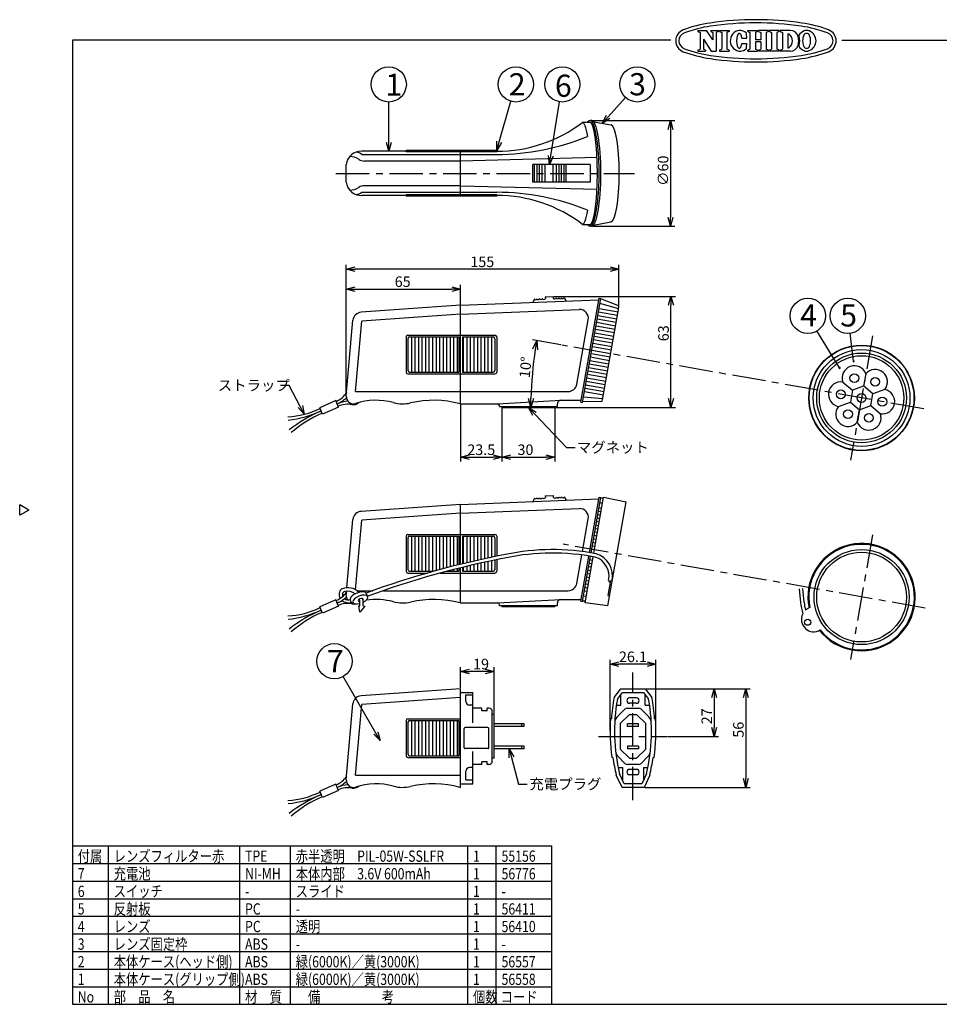
# Model space of a CAD drawing. Units: inches. Extents: x -568 to -163, y 18 to 297.
# Drawn here: x -568 to -307, y 18 to 297 of the extents above; entities that cross this region are included whole.
import ezdxf

# ---------------------------------------------------------------- set-up
doc = ezdxf.new("R2010")
doc.units = ezdxf.units.IN
doc.header["$LTSCALE"] = 0.3
doc.linetypes.add('CENTER', pattern=[50.8, 31.75, -6.35, 6.35, -6.35])
doc.styles.get("Standard").update_dxf_attribs({"font": 'txt.shx', "bigfont": 'bigfont.shx'})
doc.styles.add('高3.2', font='txt.shx', dxfattribs={"height": 3.2, "bigfont": 'bigfont.shx'})
doc.styles.add('高6.3', font='txt.shx', dxfattribs={"height": 6.3, "bigfont": 'bigfont.shx'})

msp = doc.modelspace()

# ---------------------------------------------------------------- linework, layer by layer
at = {"color": 3}
for p, q in [((-375.68, 294.3), (-373.19, 294.3)), ((-375.68, 294.3), (-375.68, 294)), ((-375.68, 294), (-375.06, 293.67)), ((-371.42, 291.61), (-373.19, 294.3)), ((-372.05, 294.3), (-369.85, 294.3)), ((-372.05, 294.3), (-372.05, 294)), ((-372.05, 294), (-371.42, 293.67)), ((-369.85, 294), (-370.47, 293.67)), ((-369.85, 294.3), (-369.85, 294)), ((-369.54, 294.3), (-366.78, 294.3)), ((-369.54, 294.3), (-369.54, 294)), ((-369.54, 294), (-368.92, 293.67)), ((-366.78, 294), (-367.41, 293.67)), ((-366.78, 294.3), (-366.78, 294)), ((-361.51, 294.3), (-358.72, 294.3)), ((-361.51, 294), (-361.51, 294.3)), ((-361.51, 294), (-360.89, 293.67)), ((-358.72, 294), (-359.35, 293.67)), ((-358.72, 294), (-358.72, 294.3)), ((-355.64, 294.3), (-358.43, 294.3)), ((-358.43, 294), (-358.43, 294.3)), ((-358.43, 294), (-357.81, 293.67)), ((-355.64, 294), (-356.27, 293.67)), ((-355.64, 294.3), (-355.64, 294)), ((-352.59, 294.3), (-355.35, 294.3)), ((-355.35, 294.3), (-355.35, 294)), ((-355.35, 294), (-354.73, 293.67)), ((-352.59, 294), (-353.21, 293.67)), ((-352.59, 294.3), (-352.59, 294)), ((-349.45, 294.3), (-352.29, 294.3)), ((-352.29, 294.3), (-352.29, 294)), ((-352.29, 294), (-351.66, 293.67)), ((-553.45, 291.56), (-553.45, 17.56)), ((-383.35, 291.56), (-553.45, 291.56)), ((-375.06, 293.67), (-375.06, 288.99)), ((-374.1, 291.84), (-374.1, 288.99)), ((-374.1, 291.84), (-371.93, 288.36)), ((-371.42, 293.67), (-371.42, 291.61)), ((-370.47, 293.67), (-370.47, 288.36)), ((-368.92, 293.67), (-368.92, 288.99)), ((-367.41, 293.67), (-367.41, 288.99)), ((-364.67, 291.61), (-364.68, 291.43)), ((-364.68, 291.43), (-364.68, 291.24)), ((-364.68, 291.24), (-364.68, 291.06)), ((-364.68, 291.06), (-364.66, 290.87)), ((-364.66, 291.8), (-364.67, 291.61)), ((-364.64, 291.98), (-364.66, 291.8)), ((-364.62, 292.15), (-364.64, 291.98)), ((-364.59, 292.32), (-364.62, 292.15)), ((-364.55, 292.48), (-364.59, 292.32)), ((-364.52, 292.63), (-364.55, 292.48)), ((-364.47, 292.77), (-364.52, 292.63)), ((-364.42, 292.9), (-364.47, 292.77)), ((-364.37, 293.02), (-364.42, 292.9)), ((-364.31, 293.13), (-364.37, 293.02)), ((-364.25, 293.22), (-364.31, 293.13)), ((-364.19, 293.3), (-364.25, 293.22)), ((-364.13, 293.36), (-364.19, 293.3)), ((-364.06, 293.4), (-364.13, 293.36)), ((-364, 293.43), (-364.06, 293.4)), ((-363.93, 293.45), (-364, 293.43)), ((-363.86, 293.44), (-363.93, 293.45)), ((-363.8, 293.43), (-363.86, 293.44)), ((-363.73, 293.39), (-363.8, 293.43)), ((-363.66, 293.34), (-363.73, 293.39)), ((-363.6, 293.27), (-363.66, 293.34)), ((-363.54, 293.19), (-363.6, 293.27)), ((-363.48, 293.1), (-363.54, 293.19)), ((-363.43, 292.99), (-363.48, 293.1)), ((-363.38, 292.86), (-363.43, 292.99)), ((-363.33, 292.73), (-363.38, 292.86)), ((-363.29, 292.58), (-363.33, 292.73)), ((-363.25, 292.43), (-363.29, 292.58)), ((-363.22, 292.27), (-363.25, 292.43)), ((-363.19, 292.1), (-363.22, 292.27)), ((-363.19, 292.1), (-361.79, 292.09)), ((-360.89, 293.67), (-360.89, 288.99)), ((-359.35, 293.67), (-359.35, 291.63)), ((-357.81, 291.63), (-359.35, 291.63)), ((-357.81, 291.03), (-359.35, 291.03)), ((-359.35, 291.03), (-359.35, 288.99)), ((-357.81, 293.67), (-357.81, 291.63)), ((-357.81, 291.03), (-357.81, 288.99)), ((-356.27, 293.67), (-356.27, 288.99)), ((-354.73, 293.67), (-354.73, 288.99)), ((-353.21, 293.67), (-353.21, 288.99)), ((-351.66, 293.67), (-351.66, 288.99)), ((-350.15, 293.34), (-350.15, 289.32)), ((-350.15, 293.34), (-349.88, 293.34)), ((-334.8, 291.56), (-163.45, 291.56)), ((-375.68, 288.67), (-375.06, 288.99)), ((-375.68, 288.67), (-375.68, 288.36)), ((-375.68, 288.36), (-373.48, 288.36)), ((-373.48, 288.67), (-374.1, 288.99)), ((-373.48, 288.67), (-373.48, 288.36)), ((-371.93, 288.36), (-370.47, 288.36)), ((-369.54, 288.67), (-368.92, 288.99)), ((-369.54, 288.67), (-369.54, 288.36)), ((-369.54, 288.36), (-366.78, 288.36)), ((-366.78, 288.67), (-367.41, 288.99)), ((-366.78, 288.67), (-366.78, 288.36)), ((-364.66, 290.87), (-364.65, 290.69)), ((-364.65, 290.69), (-364.62, 290.52)), ((-364.62, 290.52), (-364.6, 290.35)), ((-364.6, 290.35), (-364.56, 290.19)), ((-364.56, 290.19), (-364.52, 290.04)), ((-364.52, 290.04), (-364.48, 289.89)), ((-364.48, 289.89), (-364.43, 289.76)), ((-364.43, 289.76), (-364.38, 289.64)), ((-364.38, 289.64), (-364.33, 289.54)), ((-364.33, 289.54), (-364.27, 289.45)), ((-364.27, 289.45), (-364.21, 289.37)), ((-364.21, 289.37), (-364.14, 289.31)), ((-364.14, 289.31), (-364.08, 289.26)), ((-364.08, 289.26), (-364.01, 289.23)), ((-364.01, 289.23), (-363.95, 289.22)), ((-363.95, 289.22), (-363.88, 289.22)), ((-363.88, 289.22), (-363.81, 289.24)), ((-363.81, 289.24), (-363.74, 289.27)), ((-363.74, 289.27), (-363.68, 289.32)), ((-363.68, 289.32), (-363.62, 289.39)), ((-363.62, 289.39), (-363.55, 289.47)), ((-363.55, 289.47), (-363.5, 289.56)), ((-363.5, 289.56), (-363.44, 289.67)), ((-363.44, 289.67), (-363.39, 289.79)), ((-363.39, 289.79), (-363.34, 289.93)), ((-363.34, 289.93), (-363.3, 290.07)), ((-363.3, 290.07), (-363.26, 290.23)), ((-363.26, 290.23), (-363.23, 290.39)), ((-363.23, 290.39), (-363.2, 290.56)), ((-363.2, 290.56), (-361.79, 290.56)), ((-361.51, 288.67), (-360.89, 288.99)), ((-361.51, 288.36), (-361.51, 288.67)), ((-361.51, 288.36), (-358.72, 288.36)), ((-358.72, 288.67), (-359.35, 288.99)), ((-358.72, 288.67), (-358.72, 288.36)), ((-358.43, 288.67), (-357.81, 288.99)), ((-358.43, 288.67), (-358.43, 288.36)), ((-355.64, 288.36), (-358.43, 288.36)), ((-355.64, 288.67), (-356.27, 288.99)), ((-355.64, 288.67), (-355.64, 288.36)), ((-355.35, 288.67), (-354.73, 288.99)), ((-355.35, 288.67), (-355.35, 288.36)), ((-352.59, 288.36), (-355.35, 288.36)), ((-352.59, 288.67), (-353.21, 288.99)), ((-352.59, 288.67), (-352.59, 288.36)), ((-352.29, 288.67), (-351.66, 288.99)), ((-352.29, 288.67), (-352.29, 288.36)), ((-349.45, 288.36), (-352.29, 288.36)), ((-350.15, 289.32), (-349.88, 289.32)), ((-405.86, 268.67), (-406.35, 268.67)), ((-408.48, 268.17), (-406.35, 268.17)), ((-405.29, 268.31), (-400.44, 267.42)), ((-458.62, 259.94), (-471.23, 259.94)), ((-443.12, 247.15), (-443.12, 260.19)), ((-475.62, 251.17), (-475.62, 256.17)), ((-422.57, 251.17), (-422.57, 256.17)), ((-413.17, 256.17), (-422.57, 256.17)), ((-422.16, 251.17), (-422.16, 256.17)), ((-421.41, 251.17), (-421.41, 256.17)), ((-420.66, 251.17), (-420.66, 256.17)), ((-419.91, 251.17), (-419.91, 256.17)), ((-419.05, 251.17), (-419.05, 256.17)), ((-416.8, 251.17), (-416.8, 256.17)), ((-415.91, 251.17), (-415.91, 256.17)), ((-415.16, 251.17), (-415.16, 256.17)), ((-414.41, 251.17), (-414.41, 256.17)), ((-413.66, 251.17), (-413.66, 256.17)), ((-413.17, 251.17), (-413.17, 256.17)), ((-413.17, 251.17), (-422.57, 251.17)), ((-458.62, 247.4), (-471.23, 247.4)), ((-408.48, 239.17), (-406.35, 239.17)), ((-405.86, 238.67), (-406.35, 238.67)), ((-405.38, 238.92), (-400.44, 239.92)), ((-419.05, 218.63), (-416.8, 218.72)), ((-419.05, 218.63), (-419.03, 218.13)), ((-416.8, 218.72), (-416.78, 218.22)), ((-413.66, 218.35), (-413.17, 217.37)), ((-408.96, 188.68), (-403.75, 218.23)), ((-403.75, 218.23), (-403.25, 218.14)), ((-443.12, 216.18), (-471.41, 214.2)), ((-443.12, 216.18), (-403.83, 217.74)), ((-443.12, 188.18), (-443.12, 216.18)), ((-422.16, 218.01), (-422.57, 216.99)), ((-408.46, 188.6), (-403.25, 218.14)), ((-398.43, 216.11), (-403.27, 218.04)), ((-402.76, 189.27), (-398.12, 215.55)), ((-475.61, 190.35), (-473.72, 211.92)), ((-478.6, 189.09), (-483.18, 187.08)), ((-477.8, 187.26), (-478.6, 189.09)), ((-443.29, 188.18), (-432.62, 188.18)), ((-432.12, 187.43), (-432.12, 187.68)), ((-415.62, 187.43), (-415.62, 188.18)), ((-414.62, 189.18), (-408.87, 189.18)), ((-408.96, 188.68), (-408.46, 188.6)), ((-403.24, 188.86), (-408.44, 188.7)), ((-482.38, 185.25), (-483.18, 187.08)), ((-477.8, 187.26), (-482.38, 185.25)), ((-432.12, 187.43), (-415.62, 187.43)), ((-565.86, 158), (-568.45, 159.5)), ((-568.45, 156.5), (-568.45, 159.5)), ((-443.12, 159.59), (-471.41, 157.61)), ((-443.12, 159.59), (-403.83, 161.15)), ((-443.12, 142.6), (-443.12, 159.59)), ((-422.16, 161.42), (-422.57, 160.41)), ((-419.05, 162.05), (-416.8, 162.14)), ((-419.05, 162.05), (-419.03, 161.55)), ((-416.8, 162.14), (-416.78, 161.64)), ((-413.66, 161.76), (-413.17, 160.78)), ((-406.51, 145.94), (-403.75, 161.64)), ((-406.02, 145.86), (-403.25, 161.55)), ((-405.28, 145.73), (-402.47, 161.67)), ((-403.75, 161.64), (-403.25, 161.55)), ((-402.56, 161.17), (-403.27, 161.45)), ((-402.47, 161.67), (-396.11, 160.3)), ((-401.32, 130.75), (-396.11, 160.3)), ((-565.86, 158), (-568.45, 156.5)), ((-475.42, 135.93), (-473.72, 155.34)), ((-408.96, 132.1), (-406.69, 144.94)), ((-408.46, 132.01), (-406.2, 144.86)), ((-407.77, 131.63), (-405.46, 144.73)), ((-443.12, 131.59), (-443.12, 141.59)), ((-475.61, 133.76), (-475.51, 134.94)), ((-346.47, 131.74), (-346.81, 135.58)), ((-345.48, 131.83), (-345.81, 135.7)), ((-478.6, 132.5), (-483.18, 130.5)), ((-477.8, 130.67), (-478.6, 132.5)), ((-443.29, 131.59), (-432.62, 131.59)), ((-415.62, 130.84), (-415.62, 131.59)), ((-414.62, 132.59), (-408.87, 132.59)), ((-408.96, 132.1), (-408.46, 132.01)), ((-407.68, 132.14), (-408.44, 132.11)), ((-401.32, 130.75), (-407.77, 131.63)), ((-482.38, 128.67), (-483.18, 130.5)), ((-477.8, 130.67), (-482.38, 128.67)), ((-432.12, 130.84), (-432.12, 131.09)), ((-432.12, 130.84), (-415.62, 130.84)), ((-443.12, 107.2), (-471.41, 105.22)), ((-443.12, 79.2), (-443.12, 107.2)), ((-399.5, 104.69), (-397.63, 107.2)), ((-397.63, 107.2), (-390.63, 107.2)), ((-390.63, 107.2), (-388.75, 104.69)), ((-443.12, 106.2), (-439.62, 106.2)), ((-439.62, 97.57), (-439.62, 106.2)), ((-398.56, 104.28), (-397.13, 106.2)), ((-397.13, 106.2), (-391.13, 106.2)), ((-393.13, 104.6), (-395.13, 104.6)), ((-391.13, 106.2), (-389.69, 104.28)), ((-475.61, 81.37), (-473.72, 102.95)), ((-437.12, 101.7), (-439.62, 101.7)), ((-437.12, 100.95), (-437.12, 101.7)), ((-435.62, 100.95), (-437.12, 100.95)), ((-435.12, 101.7), (-435.62, 101.7)), ((-435.62, 100.95), (-435.62, 101.7)), ((-398.61, 99.22), (-396.42, 101.41)), ((-395.71, 101.7), (-392.54, 101.7)), ((-393.13, 103.1), (-395.13, 103.1)), ((-391.84, 101.41), (-389.65, 99.22)), ((-434.12, 86.7), (-434.12, 100.7)), ((-400.27, 98.7), (-400.53, 98.7)), ((-387.98, 98.7), (-387.73, 98.7)), ((-439.62, 80.2), (-439.62, 89.42)), ((-399.86, 87.7), (-400.11, 87.7)), ((-396.42, 85.99), (-398.36, 87.93)), ((-391.84, 85.99), (-389.9, 87.93)), ((-388.4, 87.7), (-388.14, 87.7)), ((-437.12, 85.7), (-439.62, 85.7)), ((-437.12, 85.7), (-437.12, 86.45)), ((-435.62, 86.45), (-437.12, 86.45)), ((-435.62, 85.7), (-435.62, 86.45)), ((-435.12, 85.7), (-435.62, 85.7)), ((-392.54, 85.7), (-395.71, 85.7)), ((-393.13, 84.3), (-395.13, 84.3)), ((-397.25, 79.2), (-398.88, 82.7)), ((-396.62, 80.2), (-397.93, 83.03)), ((-393.13, 82.8), (-395.13, 82.8)), ((-390.33, 83.03), (-391.64, 80.2)), ((-389.38, 82.7), (-391, 79.2)), ((-478.6, 80.11), (-483.18, 78.11)), ((-477.8, 78.28), (-478.6, 80.11)), ((-443.29, 79.2), (-443.12, 79.2)), ((-443.12, 80.2), (-439.62, 80.2)), ((-391, 79.2), (-397.25, 79.2)), ((-391.64, 80.2), (-396.62, 80.2)), ((-482.38, 76.28), (-483.18, 78.11)), ((-477.8, 78.28), (-482.38, 76.28)), ((-553.45, 62.56), (-417.2, 62.56)), ((-417.2, 17.64), (-417.2, 62.56)), ((-553.45, 17.56), (-163.45, 17.56))]:
    msp.add_line(p, q, dxfattribs=at)
at = {"color": 7}
for p, q in [((-401.2, 269.72), (-396.24, 275.23)), ((-463.55, 262.44), (-463.55, 273.94)), ((-432.17, 262.59), (-428.81, 274.14)), ((-417.47, 258.63), (-415, 274.01)), ((-471.23, 259.04), (-432.87, 259.04)), ((-432.87, 260.19), (-458.62, 260.19)), ((-458.62, 259.81), (-458.62, 260.19)), ((-432.87, 259.81), (-458.62, 259.81)), ((-404.33, 258.17), (-443.12, 257.17)), ((-432.87, 259.81), (-432.87, 260.19)), ((-443.12, 257.17), (-470.54, 257.17)), ((-406.33, 256.17), (-413.17, 256.17)), ((-406.33, 256.17), (-406.33, 251.17)), ((-443.12, 250.17), (-470.54, 250.17)), ((-443.12, 250.17), (-404.33, 249.17)), ((-406.33, 251.17), (-413.17, 251.17)), ((-471.23, 248.29), (-432.87, 248.29)), ((-432.87, 247.52), (-458.62, 247.52)), ((-458.62, 247.52), (-458.62, 247.15)), ((-432.87, 247.15), (-458.62, 247.15)), ((-432.87, 247.52), (-432.87, 247.15)), ((-398.18, 215.22), (-403.52, 216.65)), ((-443.12, 213.67), (-471.23, 211.7)), ((-443.12, 213.68), (-409.42, 215.01)), ((-398.71, 212.26), (-404.12, 213.22)), ((-398.53, 213.25), (-403.95, 214.2)), ((-398.36, 214.23), (-403.77, 215.19)), ((-472.98, 191.68), (-471.23, 211.7)), ((-410.09, 193.74), (-406.86, 212.08)), ((-399.23, 209.31), (-404.64, 210.26)), ((-399.05, 210.29), (-404.47, 211.25)), ((-398.88, 211.28), (-404.3, 212.23)), ((-458.62, 207.18), (-458.62, 197.18)), ((-458.12, 207.68), (-433.37, 207.68)), ((-457.62, 207.18), (-443.62, 207.18)), ((-457.12, 207.18), (-457.12, 197.18)), ((-456.12, 207.18), (-456.12, 197.18)), ((-455.12, 207.18), (-455.12, 197.18)), ((-454.12, 207.18), (-454.12, 197.18)), ((-453.12, 207.18), (-453.12, 197.18)), ((-452.12, 207.18), (-452.12, 197.18)), ((-451.12, 207.18), (-451.12, 197.18)), ((-450.12, 207.18), (-450.12, 197.18)), ((-449.12, 207.18), (-449.12, 197.18)), ((-448.12, 207.18), (-448.12, 197.18)), ((-447.12, 207.18), (-447.12, 197.18)), ((-446.12, 207.18), (-446.12, 197.18)), ((-445.12, 207.18), (-445.12, 197.18)), ((-444.12, 207.18), (-444.12, 197.18)), ((-443.62, 207.18), (-443.62, 197.18)), ((-442.62, 207.18), (-442.62, 197.18)), ((-442.62, 207.18), (-433.87, 207.18)), ((-442.37, 207.18), (-442.37, 197.18)), ((-441.37, 207.18), (-441.37, 197.18)), ((-440.37, 207.18), (-440.37, 197.18)), ((-439.37, 207.18), (-439.37, 197.18)), ((-438.37, 207.18), (-438.37, 197.18)), ((-437.37, 207.18), (-437.37, 197.18)), ((-436.37, 207.18), (-436.37, 197.18)), ((-435.37, 207.18), (-435.37, 197.18)), ((-434.37, 207.18), (-434.37, 197.18)), ((-432.87, 207.18), (-432.87, 197.18)), ((-399.75, 206.35), (-405.16, 207.31)), ((-399.57, 207.34), (-404.99, 208.29)), ((-399.4, 208.32), (-404.82, 209.28)), ((-335.4, 198.39), (-341.83, 208.92)), ((-458.12, 206.68), (-458.12, 197.68)), ((-433.37, 206.68), (-433.37, 197.68)), ((-400.27, 203.4), (-405.68, 204.35)), ((-400.09, 204.38), (-405.51, 205.34)), ((-399.92, 205.37), (-405.34, 206.32)), ((-400.62, 201.43), (-406.03, 202.38)), ((-400.44, 202.41), (-405.86, 203.37)), ((-401.14, 198.47), (-406.55, 199.43)), ((-400.96, 199.46), (-406.38, 200.41)), ((-400.79, 200.44), (-406.21, 201.4)), ((-458.12, 196.68), (-433.37, 196.68)), ((-457.62, 197.18), (-443.62, 197.18)), ((-442.62, 197.18), (-433.87, 197.18)), ((-401.66, 195.52), (-407.07, 196.48)), ((-401.48, 196.51), (-406.9, 197.46)), ((-401.31, 197.49), (-406.73, 198.44)), ((-327.95, 196.74), (-328.57, 193.19)), ((-491.82, 193.43), (-494.32, 193.43)), ((-488.7, 187.42), (-491.82, 193.43)), ((-402.18, 192.57), (-407.59, 193.52)), ((-402, 193.55), (-407.42, 194.51)), ((-401.83, 194.54), (-407.25, 195.49)), ((-334.52, 194.34), (-331.76, 192.03)), ((-328.57, 193.19), (-331.76, 192.03)), ((-325.97, 191.01), (-328.55, 193.21)), ((-472.98, 191.68), (-412.56, 191.68)), ((-402.53, 190.6), (-407.94, 191.55)), ((-402.35, 191.58), (-407.77, 192.54)), ((-331.76, 192.03), (-332.35, 188.68)), ((-326.56, 187.66), (-325.97, 191.01)), ((-322.59, 192.24), (-325.97, 191.01)), ((-432.62, 188.18), (-414.62, 189.18)), ((-402.7, 189.61), (-408.2, 190.09)), ((-335.74, 187.45), (-332.35, 188.68)), ((-332.35, 188.68), (-329.75, 186.5)), ((-329.75, 186.5), (-326.56, 187.66)), ((-326.56, 187.66), (-323.8, 185.35)), ((-431.37, 187.43), (-431.37, 187.18)), ((-431.37, 187.18), (-416.37, 187.18)), ((-422.14, 185.37), (-413.02, 175.8)), ((-416.37, 187.43), (-416.37, 187.18)), ((-330.38, 182.95), (-329.75, 186.5)), ((-413.02, 175.8), (-410.52, 175.8)), ((-402.79, 159.86), (-403.52, 160.06)), ((-443.12, 157.08), (-471.23, 155.12)), ((-443.12, 157.09), (-409.42, 158.43)), ((-403.21, 157.49), (-403.95, 157.62)), ((-403.04, 158.47), (-403.77, 158.6)), ((-472.96, 135.33), (-471.23, 155.12)), ((-408.49, 146.23), (-406.86, 155.49)), ((-403.73, 154.53), (-404.47, 154.66)), ((-403.56, 155.52), (-404.3, 155.65)), ((-403.38, 156.5), (-404.12, 156.63)), ((-458.12, 151.09), (-433.37, 151.09)), ((-404.25, 151.58), (-404.99, 151.71)), ((-404.08, 152.56), (-404.82, 152.69)), ((-403.9, 153.55), (-404.64, 153.68)), ((-458.62, 150.59), (-458.62, 140.59)), ((-458.12, 150.09), (-458.12, 141.09)), ((-457.62, 150.59), (-443.62, 150.59)), ((-457.12, 150.59), (-457.12, 140.59)), ((-456.12, 150.59), (-456.12, 140.59)), ((-455.12, 150.59), (-455.12, 140.59)), ((-454.12, 150.59), (-454.12, 140.59)), ((-453.12, 150.59), (-453.12, 140.59)), ((-452.12, 150.59), (-452.12, 140.59)), ((-451.12, 150.59), (-451.12, 140.59)), ((-450.12, 150.59), (-450.12, 140.79)), ((-449.12, 150.59), (-449.12, 141.06)), ((-448.12, 150.59), (-448.12, 141.33)), ((-447.12, 150.59), (-447.12, 141.59)), ((-446.12, 150.59), (-446.12, 141.85)), ((-445.12, 150.59), (-445.12, 142.11)), ((-444.12, 150.59), (-444.12, 142.36)), ((-443.62, 150.59), (-443.62, 142.48)), ((-442.62, 150.59), (-433.87, 150.59)), ((-442.62, 150.59), (-442.62, 142.72)), ((-442.37, 150.59), (-442.37, 142.78)), ((-441.37, 150.59), (-441.37, 143.02)), ((-440.37, 150.59), (-440.37, 143.25)), ((-439.37, 150.59), (-439.37, 143.48)), ((-438.37, 150.59), (-438.37, 143.71)), ((-437.37, 150.59), (-437.37, 143.93)), ((-436.37, 150.59), (-436.37, 144.14)), ((-435.37, 150.59), (-435.37, 144.35)), ((-434.37, 150.59), (-434.37, 144.56)), ((-433.37, 150.09), (-433.37, 144.76)), ((-432.87, 150.59), (-432.87, 144.86)), ((-404.77, 148.62), (-405.51, 148.75)), ((-404.6, 149.61), (-405.34, 149.74)), ((-404.43, 150.59), (-405.16, 150.72)), ((-405.12, 146.65), (-405.86, 146.78)), ((-404.95, 147.64), (-405.68, 147.77)), ((-438.37, 142.72), (-438.37, 140.59)), ((-437.37, 142.94), (-437.37, 140.59)), ((-436.37, 143.16), (-436.37, 140.59)), ((-435.37, 143.38), (-435.37, 140.59)), ((-434.37, 143.59), (-434.37, 140.59)), ((-433.37, 143.8), (-433.37, 141.09)), ((-432.87, 143.9), (-432.87, 140.59)), ((-410.09, 137.16), (-408.67, 145.23)), ((-405.81, 142.71), (-406.55, 142.84)), ((-405.64, 143.7), (-406.38, 143.83)), ((-405.47, 144.68), (-406.21, 144.81)), ((-458.12, 140.09), (-452.62, 140.09)), ((-457.62, 140.59), (-450.85, 140.59)), ((-448.9, 140.09), (-433.37, 140.09)), ((-447.04, 140.59), (-443.62, 140.59)), ((-446.12, 140.83), (-446.12, 140.59)), ((-445.12, 141.09), (-445.12, 140.59)), ((-444.12, 141.34), (-444.12, 140.59)), ((-443.62, 141.47), (-443.62, 140.59)), ((-442.62, 141.72), (-442.62, 140.59)), ((-442.62, 140.59), (-433.87, 140.59)), ((-442.37, 141.78), (-442.37, 140.59)), ((-441.37, 142.02), (-441.37, 140.59)), ((-440.37, 142.26), (-440.37, 140.59)), ((-439.37, 142.49), (-439.37, 140.59)), ((-406.34, 139.76), (-407.07, 139.89)), ((-406.16, 140.74), (-406.9, 140.87)), ((-405.99, 141.73), (-406.73, 141.86)), ((-400, 140.17), (-399.67, 140.11)), ((-406.68, 137.79), (-407.42, 137.92)), ((-406.51, 138.77), (-407.25, 138.9)), ((-400.55, 138.01), (-401.31, 133.72)), ((-472.59, 135.09), (-468.09, 135.09)), ((-465.07, 135.09), (-412.56, 135.09)), ((-407.2, 134.83), (-407.94, 134.97)), ((-407.03, 135.82), (-407.77, 135.95)), ((-406.86, 136.8), (-407.59, 136.93)), ((-432.62, 131.59), (-414.62, 132.59)), ((-407.45, 133.44), (-408.2, 133.51)), ((-401.31, 133.72), (-400.82, 133.63)), ((-471.76, 129.02), (-472.1, 130.8)), ((-472.1, 130.8), (-471.8, 130.76)), ((-470.36, 130.7), (-471.76, 129.02)), ((-470.85, 130.78), (-470.36, 130.7)), ((-431.37, 130.84), (-431.37, 130.59)), ((-431.37, 130.59), (-416.37, 130.59)), ((-416.37, 130.84), (-416.37, 130.59)), ((-467.21, 94.64), (-476.48, 110.71)), ((-443.12, 104.69), (-471.23, 102.73)), ((-441.62, 105.53), (-439.62, 105.53)), ((-441.62, 103.6), (-441.62, 105.53)), ((-397.63, 102.6), (-397.63, 105.53)), ((-390.63, 102.6), (-390.63, 105.53)), ((-472.98, 82.7), (-471.23, 102.73)), ((-439.62, 102.6), (-440.62, 102.6)), ((-398.84, 102.6), (-397.63, 102.6)), ((-390.63, 102.6), (-389.41, 102.6)), ((-458.62, 98.2), (-458.62, 88.2)), ((-458.12, 98.7), (-443.12, 98.7)), ((-457.62, 98.2), (-443.62, 98.2)), ((-457.12, 98.2), (-457.12, 88.2)), ((-456.12, 98.2), (-456.12, 88.2)), ((-455.12, 98.2), (-455.12, 88.2)), ((-454.12, 98.2), (-454.12, 88.2)), ((-453.12, 98.2), (-453.12, 88.2)), ((-452.12, 98.2), (-452.12, 88.2)), ((-451.12, 98.2), (-451.12, 88.2)), ((-450.12, 98.2), (-450.12, 88.2)), ((-449.12, 98.2), (-449.12, 88.2)), ((-448.12, 98.2), (-448.12, 88.2)), ((-447.12, 98.2), (-447.12, 88.2)), ((-446.12, 98.2), (-446.12, 88.2)), ((-445.12, 98.2), (-445.12, 88.2)), ((-444.12, 98.2), (-444.12, 88.2)), ((-443.62, 98.2), (-443.62, 88.2)), ((-433.62, 99.95), (-434.12, 99.95)), ((-433.62, 87.45), (-433.62, 99.95)), ((-395.13, 99.95), (-397.75, 97.32)), ((-395.13, 99.95), (-393.13, 99.95)), ((-390.5, 97.32), (-393.13, 99.95)), ((-458.12, 97.7), (-458.12, 88.7)), ((-442.12, 90.45), (-442.12, 95.95)), ((-435.37, 96.2), (-441.87, 96.2)), ((-435.12, 90.45), (-435.12, 95.95)), ((-425.02, 97.25), (-433.62, 97.25)), ((-425.02, 96.5), (-433.62, 96.5)), ((-425.77, 96.5), (-425.77, 97.25)), ((-425.02, 96.5), (-425.02, 97.25)), ((-397.75, 97.32), (-397.75, 90.07)), ((-392.53, 97.25), (-395.73, 97.25)), ((-395.73, 96.5), (-395.73, 97.25)), ((-392.53, 96.5), (-395.73, 96.5)), ((-392.53, 96.5), (-392.53, 97.25)), ((-390.5, 90.07), (-390.5, 97.32)), ((-435.37, 90.2), (-441.87, 90.2)), ((-425.02, 90.9), (-433.62, 90.9)), ((-425.02, 90.15), (-433.62, 90.15)), ((-425.77, 90.15), (-425.77, 90.9)), ((-425.02, 90.15), (-425.02, 90.9)), ((-397.75, 90.07), (-395.13, 87.45)), ((-392.53, 90.9), (-395.73, 90.9)), ((-395.73, 90.9), (-395.73, 90.15)), ((-392.53, 90.15), (-395.73, 90.15)), ((-393.13, 87.45), (-390.5, 90.07)), ((-392.53, 90.9), (-392.53, 90.15)), ((-458.12, 87.7), (-443.12, 87.7)), ((-457.62, 88.2), (-443.62, 88.2)), ((-433.62, 87.45), (-434.12, 87.45)), ((-428.68, 87.73), (-426.7, 80.14)), ((-395.13, 87.45), (-393.13, 87.45)), ((-439.62, 84.8), (-440.62, 84.8)), ((-398.33, 84.8), (-397.13, 84.8)), ((-397.13, 84.8), (-397.13, 81.31)), ((-391.13, 84.8), (-391.13, 81.31)), ((-391.13, 84.8), (-389.92, 84.8)), ((-472.98, 82.7), (-443.12, 82.7)), ((-441.62, 81.31), (-441.62, 83.8)), ((-441.62, 81.31), (-439.62, 81.31)), ((-426.7, 80.14), (-424.2, 80.14)), ((-543.23, 17.56), (-543.23, 62.56)), ((-505.89, 17.56), (-505.89, 62.56)), ((-491.49, 17.56), (-491.49, 62.56)), ((-441.09, 17.56), (-441.09, 62.56)), ((-432.99, 17.56), (-432.99, 62.56)), ((-553.45, 57.56), (-417.2, 57.56)), ((-553.45, 52.56), (-417.2, 52.56)), ((-553.45, 47.56), (-417.2, 47.56)), ((-553.45, 42.56), (-417.2, 42.56)), ((-553.45, 37.56), (-417.2, 37.56)), ((-553.45, 32.56), (-417.2, 32.56)), ((-553.45, 27.56), (-417.2, 27.56)), ((-553.45, 22.56), (-417.2, 22.56))]:
    msp.add_line(p, q, dxfattribs=at)
for p, q in [((-405.61, 268.67), (-382.2, 268.67)), ((-383.45, 266.17), (-383.45, 241.17)), ((-405.61, 238.67), (-382.2, 238.67)), ((-475.62, 190.43), (-475.62, 227.66)), ((-398.12, 215.89), (-398.12, 227.66)), ((-400.62, 226.41), (-473.12, 226.41)), ((-475.62, 190.43), (-475.62, 222.02)), ((-443.12, 216.43), (-443.12, 222.02)), ((-473.12, 220.77), (-445.62, 220.77)), ((-416.55, 218.72), (-382.08, 218.72)), ((-383.33, 189.68), (-383.33, 216.22)), ((-331.43, 200.3), (-332.43, 208.22)), ((-414.61, 204.91), (-422.73, 206.34)), ((-443.12, 187.93), (-443.12, 171.76)), ((-431.37, 186.93), (-431.37, 171.76)), ((-431.37, 186.93), (-431.37, 171.76)), ((-416.37, 186.93), (-416.37, 171.76)), ((-416.12, 187.18), (-382.08, 187.18)), ((-440.62, 173.01), (-433.87, 173.01)), ((-428.87, 173.01), (-418.87, 173.01)), ((-400.65, 95.38), (-400.65, 115.42)), ((-387.61, 95.38), (-387.61, 115.42)), ((-443.12, 107.45), (-443.12, 113.35)), ((-436.12, 112.1), (-440.62, 112.1)), ((-433.62, 100.2), (-433.62, 113.35)), ((-390.11, 114.17), (-398.15, 114.17)), ((-390.38, 107.2), (-369.78, 107.2)), ((-390.38, 107.2), (-360.79, 107.2)), ((-371.03, 104.7), (-371.03, 96.2)), ((-362.04, 104.7), (-362.04, 81.7)), ((-384.1, 93.7), (-369.78, 93.7)), ((-390.75, 79.2), (-360.79, 79.2))]:
    msp.add_line(p, q)
at = {"color": 0, "linetype": 'ByBlock', "lineweight": -2}
for p, q in [((-402.87, 267.86), (-401.69, 270.17)), ((-402.87, 267.86), (-401.2, 269.72)), ((-400.7, 269.27), (-402.87, 267.86)), ((-384.12, 266.17), (-383.45, 268.67)), ((-383.45, 268.67), (-382.78, 266.17)), ((-383.45, 268.67), (-383.45, 266.17)), ((-463.55, 259.94), (-464.22, 262.44)), ((-462.88, 262.44), (-463.55, 259.94)), ((-463.55, 259.94), (-463.55, 262.44)), ((-432.87, 260.19), (-432.81, 262.77)), ((-432.87, 260.19), (-432.17, 262.59)), ((-431.53, 262.4), (-432.87, 260.19)), ((-417.87, 256.17), (-418.13, 258.74)), ((-417.87, 256.17), (-417.47, 258.63)), ((-416.81, 258.53), (-417.87, 256.17)), ((-383.45, 238.67), (-384.12, 241.17)), ((-382.78, 241.17), (-383.45, 238.67)), ((-383.45, 238.67), (-383.45, 241.17)), ((-475.62, 226.41), (-473.12, 227.08)), ((-400.62, 227.08), (-398.12, 226.41)), ((-473.12, 225.74), (-475.62, 226.41)), ((-475.62, 226.41), (-473.12, 226.41)), ((-398.12, 226.41), (-400.62, 225.74)), ((-398.12, 226.41), (-400.62, 226.41)), ((-475.62, 220.77), (-473.12, 221.44)), ((-445.62, 221.44), (-443.12, 220.77)), ((-473.12, 220.1), (-475.62, 220.77)), ((-475.62, 220.77), (-473.12, 220.77)), ((-443.12, 220.77), (-445.62, 220.1)), ((-443.12, 220.77), (-445.62, 220.77)), ((-384, 216.22), (-383.33, 218.72)), ((-383.33, 218.72), (-382.66, 216.22)), ((-383.33, 218.72), (-383.33, 216.22)), ((-422.56, 203.77), (-421.49, 206.13)), ((-421.49, 206.13), (-421.9, 203.66)), ((-421.49, 206.13), (-421.24, 203.55)), ((-488.1, 187.73), (-487.55, 185.2)), ((-423.15, 187.18), (-423.79, 189.68)), ((-423.15, 187.18), (-423.12, 189.68)), ((-422.45, 189.67), (-423.15, 187.18)), ((-383.33, 187.18), (-384, 189.68)), ((-382.66, 189.68), (-383.33, 187.18)), ((-383.33, 187.18), (-383.33, 189.68)), ((-487.55, 185.2), (-489.29, 187.11)), ((-487.55, 185.2), (-488.7, 187.42)), ((-422.63, 184.9), (-423.87, 187.18)), ((-423.87, 187.18), (-421.66, 185.83)), ((-423.87, 187.18), (-422.14, 185.37)), ((-443.12, 173.01), (-440.62, 173.68)), ((-433.87, 173.68), (-431.37, 173.01)), ((-431.37, 173.01), (-428.87, 173.68)), ((-418.87, 173.68), (-416.37, 173.01)), ((-440.62, 172.34), (-443.12, 173.01)), ((-443.12, 173.01), (-440.62, 173.01)), ((-431.37, 173.01), (-433.87, 172.34)), ((-431.37, 173.01), (-433.87, 173.01)), ((-428.87, 172.34), (-431.37, 173.01)), ((-431.37, 173.01), (-428.87, 173.01)), ((-416.37, 173.01), (-418.87, 172.34)), ((-416.37, 173.01), (-418.87, 173.01)), ((-400.65, 114.17), (-398.15, 114.84)), ((-390.11, 114.84), (-387.61, 114.17)), ((-443.12, 112.1), (-440.62, 112.77)), ((-440.62, 111.43), (-443.12, 112.1)), ((-443.12, 112.1), (-440.62, 112.1)), ((-436.12, 112.77), (-433.62, 112.1)), ((-433.62, 112.1), (-436.12, 111.43)), ((-433.62, 112.1), (-436.12, 112.1)), ((-398.15, 113.5), (-400.65, 114.17)), ((-400.65, 114.17), (-398.15, 114.17)), ((-387.61, 114.17), (-390.11, 113.5)), ((-387.61, 114.17), (-390.11, 114.17)), ((-371.7, 104.7), (-371.03, 107.2)), ((-371.03, 107.2), (-370.36, 104.7)), ((-371.03, 107.2), (-371.03, 104.7)), ((-362.71, 104.7), (-362.04, 107.2)), ((-362.04, 107.2), (-361.37, 104.7)), ((-362.04, 107.2), (-362.04, 104.7)), ((-371.03, 93.7), (-371.7, 96.2)), ((-370.36, 96.2), (-371.03, 93.7)), ((-371.03, 93.7), (-371.03, 96.2)), ((-465.96, 92.47), (-467.79, 94.3)), ((-465.96, 92.47), (-467.21, 94.64)), ((-466.63, 94.97), (-465.96, 92.47)), ((-429.33, 87.56), (-429.32, 90.15)), ((-429.32, 90.15), (-428.04, 87.9)), ((-429.32, 90.15), (-428.68, 87.73)), ((-362.04, 79.2), (-362.71, 81.7)), ((-361.37, 81.7), (-362.04, 79.2)), ((-362.04, 79.2), (-362.04, 81.7))]:
    msp.add_line(p, q, dxfattribs=at)
at = {"color": 7, "linetype": 'CENTER'}
for p, q in [((-478.6, 253.67), (-393.68, 253.67)), ((-326.04, 207.54), (-332.28, 172.15)), ((-311.47, 186.73), (-414.36, 204.87)), ((-311.11, 130.14), (-414.01, 148.28)), ((-326.04, 150.96), (-332.28, 115.56)), ((-394.13, 75.54), (-394.13, 111.86)), ((-403.91, 93.7), (-384.35, 93.7))]:
    msp.add_line(p, q, dxfattribs=at)
at = {"color": 7}
for centre, radius in [((-463.55, 278.94), 5), ((-427.42, 278.94), 5), ((-414.2, 278.94), 5), ((-392.89, 278.94), 5), ((-344.43, 213.18), 5), ((-333.06, 213.18), 5), ((-329.16, 189.85), 14.9), ((-329.16, 189.85), 13.75), ((-329.16, 189.85), 12.75), ((-329.16, 133.26), 13.5), ((-329.16, 133.26), 12.75), ((-344.46, 126.13), 0.875), ((-478.98, 115.04), 5)]:
    msp.add_circle(centre, radius, dxfattribs=at)
at = {"color": 3}
for centre, radius in [((-329.16, 189.85), 15), ((-329.16, 189.85), 12), ((-331.21, 195.48), 1.25), ((-325.31, 194.44), 1.25), ((-335.07, 190.89), 1.25), ((-329.16, 189.85), 1.25), ((-323.25, 188.8), 1.25), ((-333.02, 185.25), 1.25), ((-327.11, 184.21), 1.25)]:
    msp.add_circle(centre, radius, dxfattribs=at)
for centre, radius, start, end in [((-359.18, 207.33), 90, 81.69, 98.31), ((-378.68, 291.33), 3.3, 110.4943, 249.5057), ((-366.81, 259.58), 37.2, 98.31, 110.4943), ((-366.81, 259.58), 36.3, 98.31, 110.4943), ((-359.18, 207.33), 89.1, 81.69, 98.31), ((-363.5, 291.34), 2.98, 97.7015, 270), ((-363.91, 291.33), 2.97, 46.7529, 89.75), ((-349.45, 291.95), 2.34, 17.3087, 90), ((-344.44, 291.31), 3.01, 110.9944, 148.1166), ((-351.55, 259.58), 36.3, 69.5057, 81.69), ((-351.55, 259.58), 37.2, 69.5057, 81.69), ((-344.77, 292.56), 1.73, 64.3652, 115.6348), ((-345.1, 291.31), 3.01, 0.3143, 69.0056), ((-339.68, 291.33), 3.3, 290.4943, 69.5057), ((-378.68, 291.33), 2.4, 110.4943, 249.5057), ((-382.8, 291.4), 21.02, 1.882, 5.71), ((-351.27, 291.33), 2.45, 304.592, 55.408), ((-351.45, 291.33), 4.44, 342.6913, 17.3086), ((-349.15, 291.95), 2.34, 17.3087, 23.7651), ((-351.15, 291.33), 4.44, 342.6913, 17.3086), ((-341.97, 291.29), 3.94, 156.0961, 179.3334), ((-341.97, 291.38), 3.94, 180.6666, 203.9039), ((-344.77, 292.6), 0.851, 19.4866, 160.5134), ((-345.1, 291.35), 3.01, 290.9944, 359.6857), ((-347.57, 291.29), 3.94, 0.6666, 23.9039), ((-347.57, 291.38), 3.94, 336.0961, 359.3334), ((-339.68, 291.33), 2.4, 290.4943, 69.5057), ((-366.81, 323.09), 37.2, 249.5057, 261.69), ((-366.81, 323.09), 36.3, 249.5057, 261.69), ((-363.91, 291.33), 2.97, 273.9763, 312.8231), ((-382.8, 291.4), 21.02, 353.866, 357.694), ((-349.45, 290.71), 2.34, 270, 342.6913), ((-349.15, 290.71), 2.34, 336.2349, 342.6913), ((-344.44, 291.35), 3.01, 211.8834, 249.0056), ((-351.55, 323.09), 36.3, 278.31, 290.4943), ((-351.55, 323.09), 37.2, 278.31, 290.4943), ((-344.77, 290.07), 0.851, 199.4866, 340.5134), ((-344.77, 290.1), 1.73, 244.3652, 295.6348), ((-344.77, 290.1), 1.73, 244.3652, 295.6348), ((-359.18, 375.33), 90, 261.69, 278.31), ((-359.18, 375.33), 89.1, 261.69, 278.31), ((-432.87, 300.19), 40.26, 270, 307.2918), ((-471.42, 255.72), 4.22, 87.4726, 173.8938), ((-471.42, 251.62), 4.22, 186.1062, 272.5274), ((-432.87, 207.14), 40.26, 52.7082, 90), ((-416.36, 218.5), 0.508, 212.7803, 331.7598), ((-415.54, 218.43), 0.406, 204.8899, 339.6502), ((-414.79, 218.46), 0.406, 204.8899, 339.6502), ((-414.04, 218.49), 0.406, 204.8899, 339.6502), ((-421.79, 218.18), 0.406, 204.8899, 339.6502), ((-421.04, 218.21), 0.406, 204.8899, 339.6502), ((-420.29, 218.24), 0.406, 204.8899, 339.6502), ((-419.48, 218.37), 0.508, 212.7803, 331.7598), ((-398.62, 215.64), 0.5, 350, 68.2317), ((-471.23, 211.7), 2.5, 94, 175), ((-473.62, 190.18), 2, 175, 287.6857), ((-467.19, 170.02), 19.16, 74.9511, 107.6857), ((-459.62, 198.18), 10, 254.9511, 283.0028), ((-450.84, 160.18), 29, 74.9098, 103.0028), ((-432.62, 187.68), 0.5, 0, 90), ((-414.62, 188.18), 1, 90, 180), ((-403.25, 189.36), 0.5, 271.7683, 350), ((-421.79, 161.59), 0.406, 204.8899, 339.6502), ((-421.04, 161.62), 0.406, 204.8899, 339.6502), ((-420.29, 161.65), 0.406, 204.8899, 339.6502), ((-419.48, 161.79), 0.508, 212.7803, 331.7598), ((-416.36, 161.91), 0.508, 212.7803, 331.7598), ((-415.54, 161.84), 0.406, 204.8899, 339.6502), ((-414.79, 161.87), 0.406, 204.8899, 339.6502), ((-414.04, 161.9), 0.406, 204.8899, 339.6502), ((-471.23, 155.12), 2.5, 94, 175), ((-329.16, 133.26), 15.25, 218.342, 191.658), ((-473.62, 133.59), 2, 175, 212.7216), ((-473.62, 133.59), 2, 251.3223, 259.8954), ((-467.19, 113.43), 19.16, 74.9511, 98.1554), ((-459.62, 141.59), 10, 254.9511, 283.0028), ((-450.84, 103.59), 29, 74.9098, 103.0028), ((-432.62, 131.09), 0.5, 0, 90), ((-414.62, 131.59), 1, 90, 180), ((-329.16, 133.26), 17.38, 185, 195.8254), ((-329.16, 133.26), 16.38, 185, 193.1509), ((-342.74, 126.93), 3.52, 108.6071, 132.3111), ((-342.74, 126.93), 3.52, 153.1306, 301.3929), ((-471.23, 102.73), 2.5, 94, 175), ((-348.82, 95.13), 51.58, 169.312, 176.0291), ((-348.82, 95.13), 50.58, 169.5735, 193.8353), ((-395.13, 103.85), 0.75, 90, 270), ((-393.13, 103.85), 0.75, 270, 90), ((-439.44, 95.13), 50.58, 346.1647, 10.4265), ((-439.44, 95.13), 51.58, 3.9709, 10.688), ((-435.12, 100.7), 1, 360, 90), ((-395.71, 100.7), 1, 90, 135), ((-392.54, 100.7), 1, 45, 90), ((-348.82, 95.13), 51.83, 176.0483, 188.2405), ((-396.84, 97.45), 2.5, 135, 177.2311), ((-391.42, 97.45), 2.5, 2.7689, 45), ((-439.44, 95.13), 51.83, 351.7595, 3.9517), ((-348.82, 95.13), 51.58, 188.2807, 193.9435), ((-396.59, 89.7), 2.5, 186.4858, 225), ((-391.67, 89.7), 2.5, 315, 353.5142), ((-439.44, 95.13), 51.58, 346.0565, 351.7193), ((-435.12, 86.7), 1, 270, 0), ((-395.71, 86.7), 1, 225, 270), ((-395.13, 83.55), 0.75, 90, 270), ((-393.13, 83.55), 0.75, 270, 90), ((-392.54, 86.7), 1, 270, 315), ((-473.62, 81.2), 2, 175, 287.6857), ((-467.19, 61.04), 19.16, 74.9511, 107.6857), ((-459.62, 89.2), 10, 254.9511, 283.0028), ((-450.84, 51.2), 29, 74.9098, 103.0028)]:
    msp.add_arc(centre, radius, start, end, dxfattribs=at)
at = {"color": 7}
for centre, radius, start, end in [((-432.87, 326.84), 67.79, 270, 292.4214), ((-474.57, 253.8), 4.62, 55.5043, 91.2433), ((-473.85, 255.24), 4.62, 55.5043, 76.3505), ((-470.54, 259.67), 2.5, 235.5043, 270), ((-474.57, 253.53), 4.62, 268.7567, 304.4957), ((-470.54, 247.67), 2.5, 90, 124.4957), ((-473.85, 252.1), 4.62, 283.6495, 304.4957), ((-432.87, 180.5), 67.79, 67.5786, 90), ((-409.32, 212.51), 2.5, 350, 92.2701), ((-458.12, 207.18), 0.5, 90, 180), ((-457.62, 206.68), 0.5, 90, 180), ((-433.87, 206.68), 0.5, 0, 90), ((-433.37, 207.18), 0.5, 0, 90), ((-331.21, 195.48), 3.5, 21.0027, 198.9973), ((-458.12, 197.18), 0.5, 180, 270), ((-457.62, 197.68), 0.5, 180, 270), ((-433.87, 197.68), 0.5, 270, 0), ((-433.37, 197.18), 0.5, 270, 0), ((-325.31, 194.44), 3.5, 321.0027, 138.9973), ((-412.56, 194.18), 2.5, 270, 350), ((-335.07, 190.89), 3.5, 81.0027, 258.9973), ((-481.24, 195.12), 6.83, 293.6312, 327.0297), ((-323.25, 188.8), 3.5, 261.0027, 78.9973), ((-481.96, 196.76), 9.38, 293.6312, 312.7317), ((-474.44, 179.58), 9.38, 94.5307, 113.6312), ((-475.16, 181.22), 6.83, 80.2327, 113.6312), ((-473.62, 190.18), 2.25, 260.2327, 313.5213), ((-333.02, 185.25), 3.5, 141.0027, 318.9973), ((-493.44, 208.02), 23.57, 272.9381, 296.0513), ((-495.57, 213.78), 30.43, 276.4939, 294.8565), ((-463.7, 143.54), 46.7, 114.1089, 127.0973), ((-470.01, 155.72), 32.27, 112.729, 131.2225), ((-327.11, 184.21), 3.5, 201.0027, 18.9973), ((-409.32, 155.93), 2.5, 350, 92.2701), ((-458.12, 150.59), 0.5, 90, 180), ((-433.37, 150.59), 0.5, 0, 90), ((-457.62, 150.09), 0.5, 90, 180), ((-433.87, 150.09), 0.5, 0, 90), ((-416.85, 82.13), 64.64, 79.0404, 102.0695), ((-417.03, 80.38), 65.39, 79.2511, 101.581), ((-406.64, 139.21), 6.71, 348.9308, 71.9063), ((-329.16, 133.26), 15, 218.4934, 191.5066), ((-385.89, -92.89), 242.34, 100.5738, 110.2925), ((-382.63, -102.98), 251.94, 100.8741, 110.1654), ((-406.63, 139.22), 5.69, 348.834, 71.7234), ((-458.12, 140.59), 0.5, 180, 270), ((-457.62, 141.09), 0.5, 180, 270), ((-433.87, 141.09), 0.5, 270, 0), ((-433.37, 140.59), 0.5, 270, 0), ((-412.56, 137.59), 2.5, 270, 350), ((-400.55, 138.01), 0.5, 168.158, 260), ((-481.24, 138.53), 6.83, 293.6312, 327.0297), ((-475.84, 134.06), 1.84, 121.1214, 217.3154), ((-475.18, 131.54), 4.4, 44.055, 111.4493), ((-475.87, 134.03), 0.853, 104.8873, 214.5402), ((-475.26, 131.42), 3.53, 51.9066, 103.5191), ((-470.79, 133.42), 1.31, 49.6468, 70.7022), ((-469.17, 134.24), 0.788, 167.1793, 246.7326), ((-481.96, 140.17), 9.38, 293.6312, 312.7317), ((-474.44, 123), 9.38, 103.0737, 113.6312), ((-474.82, 135.03), 3.38, 233.2994, 282.2997), ((-475.1, 134.17), 1.67, 232.668, 291.1352), ((-473.31, 132.61), 1.19, 164.7972, 265.4276), ((-475.26, 131.42), 3.53, 348.9377, 20.7545), ((-475.18, 131.54), 4.4, 350.0536, 17.7258), ((-470.79, 133.42), 1.31, 355.8449, 4.2651), ((-493.44, 151.44), 23.57, 272.9381, 296.0513), ((-495.57, 157.2), 30.43, 276.4939, 294.8565), ((-463.7, 86.95), 46.7, 114.1089, 127.0973), ((-470.01, 99.14), 32.27, 112.729, 131.2225), ((-475.16, 124.64), 6.83, 80.2327, 113.6312), ((-473.62, 133.59), 2.25, 260.2327, 279.4244), ((-440.62, 103.6), 1, 180, 270), ((-458.12, 98.2), 0.5, 90, 180), ((-457.62, 97.7), 0.5, 90, 180), ((-441.87, 95.95), 0.25, 90, 180), ((-435.37, 95.95), 0.25, 360, 90), ((-441.87, 90.45), 0.25, 180, 270), ((-435.37, 90.45), 0.25, 270, 0), ((-458.12, 88.2), 0.5, 180, 270), ((-457.62, 88.7), 0.5, 180, 270), ((-440.62, 83.8), 1, 90, 180), ((-481.24, 86.14), 6.83, 293.6312, 327.0297), ((-481.96, 87.78), 9.38, 293.6312, 312.7317), ((-474.44, 70.61), 9.38, 94.5307, 113.6312), ((-475.16, 72.25), 6.83, 80.2327, 113.6312), ((-473.62, 81.2), 2.25, 260.2327, 313.5213), ((-493.44, 99.05), 23.57, 272.9381, 296.0513), ((-495.57, 104.81), 30.43, 276.4939, 294.8565), ((-463.7, 34.56), 46.7, 114.1089, 127.0973), ((-470.01, 46.75), 32.27, 112.729, 131.2225)]:
    msp.add_arc(centre, radius, start, end, dxfattribs=at)
msp.add_arc((-314.02, 187.18), 109.13, 171.3126, 178.6874)
at = {"color": 0, "linetype": 'ByBlock'}
for centre, start, end in [((-331.43, 200.3), 97.2414, 277.2414), ((-331.43, 200.3), 277.2414, 97.2414), ((-335.4, 198.39), 121.4082, 301.4082), ((-335.4, 198.39), 301.4082, 121.4082)]:
    msp.add_arc(centre, 0.156, start, end, dxfattribs=at)
at = {"color": 3}
for centre, major_axis, ratio, start_param, end_param in [((-406.35, 253.67), (0, 15), 0.173648, 2.882671, 6.542107), ((-405.86, 253.67), (0, 15), 0.173648, 3.141593, 6.283185), ((-406.35, 253.67), (0, 14.5), 0.146685, 3.141593, 6.283185), ((-400.44, 253.67), (0, 13.75), 0.173648, 3.141593, 6.283185)]:
    msp.add_ellipse(centre, major_axis=major_axis, ratio=ratio, start_param=start_param, end_param=end_param, dxfattribs=at)
at = {"color": 7}
for centre, major_axis, ratio, start_param, end_param in [((-408.48, 253.67), (0, 14.5), 0.146685, -0.761013, 0), ((-408.48, 253.67), (0, 14.5), 0.146685, 3.141593, 3.902605), ((-472.25, 133.57), (2.18, 0.82), 0.386872, 0.392134, 2.961984), ((-471.63, 132.57), (2.13, 0.8), 0.4625, 4.939956, 10.776276), ((-471.54, 132.48), (0.697, 0.262), 0.496536, 5.682121, 10.447188)]:
    msp.add_ellipse(centre, major_axis=major_axis, ratio=ratio, start_param=start_param, end_param=end_param, dxfattribs=at)

# ---------------------------------------------------------------- texts
at = {"color": 4, "style": '高6.3'}
for s, p in [('1', (-464.49, 275.72)), ('2', (-429.43, 275.82)), ('6', (-416.31, 275.42)), ('3', (-395.23, 275.84)), ('4', (-346.6, 210.16)), ('5', (-335.23, 210.16)), ('7', (-481.12, 111.9))]:
    msp.add_text(s, height=6.3, dxfattribs=at).set_placement(p)
at = {"color": 4}
for s, rotation, p in [('∅60', 90, (-384.08, 250.09)), ('63', 90, (-383.96, 205.96)), ('10°', 84.2739, (-423.5, 195.39)), ('27', 90, (-371.66, 97.11)), ('56', 90, (-362.67, 93.31))]:
    msp.add_text(s, height=3, rotation=rotation, dxfattribs=at).set_placement(p)
for s, p in [('155', (-440.37, 227.04)), ('65', (-461.87, 221.39)), ('ストラップ', (-512.14, 191.93)), ('23.5', (-441.23, 173.64)), ('30', (-426.97, 173.64)), ('マグネット', (-410.09, 174.3)), ('26.1', (-398.13, 114.8)), ('19', (-439.59, 112.73)), ('充電プラグ', (-423.57, 78.64))]:
    msp.add_text(s, height=3, dxfattribs=at).set_placement(p)
at = {"color": 3, "style": '高3.2', "width": 0.8}
for s, p in [('付属', (-551.95, 58.06)), ('レンズフィルター赤', (-541.73, 58.06)), ('赤半透明\u3000PIL-05W-SSLFR', (-489.99, 58.06)), ('TPE', (-504.39, 58.06)), ('1', (-439.59, 58.06)), ('55156', (-431.49, 58.06)), ('7', (-551.95, 53.06)), ('充電池', (-541.73, 53.06)), ('NI-MH', (-504.39, 53.06)), ('本体内部\u30003.6V 600mAh', (-489.99, 53.06)), ('1', (-439.59, 53.06)), ('56776', (-431.49, 53.06)), ('6', (-551.95, 48.06)), ('スイッチ', (-541.73, 48.06)), ('スライド', (-489.99, 48.06)), ('1', (-439.59, 48.06)), ('-', (-504.39, 48.06)), ('-', (-431.49, 48.06)), ('5', (-551.95, 43.06)), ('反射板', (-541.73, 43.06)), ('PC', (-504.39, 43.06)), ('1', (-439.59, 43.06)), ('56411', (-431.49, 43.06)), ('-', (-489.99, 43.06)), ('4', (-551.95, 38.06)), ('レンズ', (-541.73, 38.06)), ('PC', (-504.39, 38.06)), ('透明', (-489.99, 38.06)), ('1', (-439.59, 38.06)), ('56410', (-431.49, 38.06)), ('レンズ固定枠', (-541.73, 33.06)), ('3', (-551.95, 33.06)), ('ABS', (-504.39, 33.06)), ('-', (-489.99, 33.06)), ('1', (-439.59, 33.06)), ('-', (-431.49, 33.06)), ('2', (-551.95, 28.06)), ('本体ケース(ヘッド側)', (-541.73, 28.06)), ('ABS', (-504.39, 28.06)), ('緑(6000K)／黄(3000K)', (-489.99, 28.06)), ('1', (-439.59, 28.06)), ('56557', (-431.49, 28.06)), ('1', (-551.95, 23.06)), ('本体ケース(グリップ側)', (-541.73, 23.06)), ('ABS', (-504.39, 23.06)), ('緑(6000K)／黄(3000K)', (-489.99, 23.06)), ('1', (-439.59, 23.06)), ('56558', (-431.49, 23.06)), ('No', (-551.95, 18.06)), ('部\u3000品\u3000名', (-541.73, 18.06)), ('材\u3000質', (-504.39, 18.06)), ('\u3000備\u3000\u3000\u3000\u3000\u3000考\u3000', (-489.99, 18.06)), ('個数', (-439.59, 18.06)), ('コード', (-431.75, 18.06))]:
    msp.add_text(s, height=3.2, dxfattribs=at).set_placement(p)

doc.saveas('drawing.dxf')
